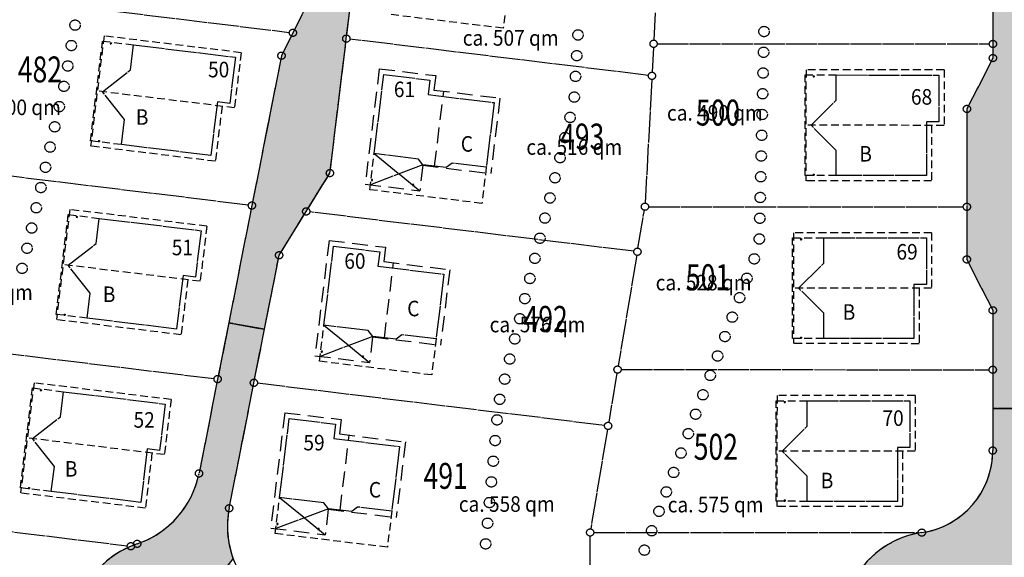
# Model space of a CAD drawing. Extents: x 962 to 1589, y 940 to 1245.
# Drawn here: x 1259 to 1354, y 1049 to 1101 of the extents above; entities that cross this region are included whole.
import ezdxf

# ---------------------------------------------------------------- set-up
doc = ezdxf.new("R2010")
doc.units = 0
doc.header["$LTSCALE"] = 3
doc.header["$MEASUREMENT"] = 0
for name, pattern in [('AUSGEZOGEN', [1, 1, 0]), ('GESTRICHELT', [0.75, 0.5, -0.25]), ('VERDECKT', [0.375, 0.25, -0.125])]:
    doc.linetypes.add(name, pattern=pattern)
for name, color, linetype in [('AUFT-03-FLA-TXT', 7, 'AUSGEZOGEN'), ('AUFT-03-SOL-PRO-PVK', 51, 'AUSGEZOGEN'), ('AUFT-03-TXT', 7, 'AUSGEZOGEN'), ('BPL-ANPFLANZ', 111, 'AUSGEZOGEN'), ('KAT-FLS-KOO', 7, 'AUSGEZOGEN'), ('KAT-FLS-NR', 7, 'AUSGEZOGEN'), ('KAT-GP-SYM', 7, 'AUSGEZOGEN'), ('TYP-B-DACH', 1, 'VERDECKT'), ('TYP-B-EG', 1, 'AUSGEZOGEN'), ('TYP-B-PFOSTEN', 1, 'AUSGEZOGEN'), ('TYP-B-TERR', 1, 'VERDECKT'), ('TYPCR-PRO-AAL', 1, 'VERDECKT'), ('TYPCR-PRO-EG', 1, 'AUSGEZOGEN'), ('TYPCR-PRO-FI', 1, 'GESTRICHELT')]:
    doc.layers.add(name, color=color, linetype=linetype)
doc.styles.add('FLSTNR', font='ARIAL.TTF', dxfattribs={"width": 0.75, "oblique": 25.2, "height": 1})
doc.styles.add('HG', font='ARIAL.TTF', dxfattribs={"width": 0.9})
doc.styles.add('HR', font='ARIAL.TTF', dxfattribs={"oblique": 25.2})

# ---------------------------------------------------------------- blocks, each defined once
blk = doc.blocks.new('ANPFLANZ')
at = {"layer": 'BPL-ANPFLANZ'}
blk.add_circle((0, 0), 0.5, dxfattribs=at)

msp = doc.modelspace()

# ---------------------------------------------------------------- hatches: boundary and pattern name
at = {"layer": 'AUFT-03-SOL-PRO-PVK'}
for points in [[(1290.298490812231, 1098.716070420065), (1292.35263107693, 1115.591511385354), (1293.149964419418, 1122.141868233936), (1289.657813684076, 1122.418585668288), (1288.870276723111, 1115.94870933066), (1287.384649576473, 1103.743791467763), (1285.153617091953, 1099.275636290364), (1284.05433392778, 1097.074069170428), (1281.205309960135, 1082.630760229294), (1278.97519616383, 1071.32505592504), (1282.420252756076, 1070.704613570445), (1283.828701084612, 1077.844832314725), (1286.435160158333, 1082.060850711964), (1288.721272301884, 1085.758699242384)], [(1350.058416352693, 1082.506894960942), (1350.056057745822, 1077.441210767518), (1352.553772972911, 1072.53352102372), (1352.551106087157, 1066.805732650855), (1352.54936997134, 1063.077), (1356.049370350719, 1063.077), (1356.070311857763, 1108.054), (1352.570311478384, 1108.054), (1352.56572607626, 1098.205729247286), (1352.565093245618, 1096.846570915859), (1350.062809014676, 1091.941209195806)], [(1270.15653696306, 1050.027483575806, 0.3931928981973568), (1264.315726041665, 1039.248672628254, -0.4903143948258802), (1259.474382864092, 1032.998760929926), (1253.529824576803, 1032.998869354506), (1253.529769858904, 1029.998869355005), (1257.589447112558, 1029.998795309335), (1259.474328146195, 1029.998760930425, 0.2155233344572024), (1265.47989446051, 1032.713410815787, -0.2161855680272977), (1267.739574840036, 1033.73139477532), (1271.090515780395, 1038.000159779132, -0.2726139915488164), (1269.029979607606, 1041.498513686749, -0.68253411028656), (1275.967718816764, 1044.213230677335), (1279.407204954943, 1048.594793444056, -0.1381276541346413), (1279.018414656597, 1053.458778085557), (1281.403061532853, 1065.547897707023), (1282.420252756076, 1070.704613570445), (1278.97519616383, 1071.32505592504), (1277.906421508081, 1065.906834556336), (1276.112949720161, 1056.814714797318, -0.2689898748919904)], [(1274.529776707957, 1030.374188599014, -0.305614684580373), (1276.404827432494, 1033.155228832518, 0.0179320691169909), (1276.994023750186, 1033.418516531077, 5.528072888290241e-05), (1276.995810325786, 1033.419393269604, 6288.661152751678), (1276.990670674677, 1033.416872376271, 0.000204109242618214), (1276.997267504562, 1033.42010872397, 2.714721722101173e-05), (1276.998144706027, 1033.420539574903, 0.0001852526999539001), (1277.004129482015, 1033.423482245589, -2.802020190628747e-05), (1277.00322440101, 1033.423036870382, -0.0412521411519057), (1277.463106750113, 1033.603942267754), (1275.067213351629, 1038.056177463745, -0.2661797263817647), (1271.090515780395, 1038.000159779132), (1267.739574840036, 1033.73139477532, -0.1141736058467286), (1269.056440234761, 1033.42318181416, 0.01821691546809135), (1269.654827433619, 1033.15535194779, -0.3056146845803325), (1271.529776708456, 1030.374243316913)]]:
    msp.add_hatch(color=256, dxfattribs=at).paths.add_polyline_path(points)
h = msp.add_hatch(color=256, dxfattribs=at)
h.paths.add_polyline_path([(1356.049370350719, 1063.077), (1352.54936997134, 1063.077), (1352.547480590435, 1059.019093143897, -0.371697715268117), (1345.717994032832, 1051.108912478835, 0.5205535191662207), (1339.118801126283, 1037.923639127861, -0.5682961994730806), (1336.47873112747, 1033.496262899695), (1334.035595562544, 1033.497400435338), (1334.034897155421, 1031.997400597929), (1334.034198748298, 1030.49740076052), (1336.477334313226, 1030.496263224876, 0.1207959228672259), (1342.028404303557, 1031.854475361071, -0.1141711449287614), (1347.265849118652, 1033.208734506513), (1347.676603727704, 1033.228680478231, -0.435413647949809), (1353.033149323345, 1028.239081171337), (1356.033148998163, 1028.237684357091)])
h.paths.add_polyline_path([(1351.034820679984, 1042.205768787904, -1), (1343.034820679984, 1042.205768787904, -1)], flags=16)

# ---------------------------------------------------------------- linework, layer by layer
for points in [[(1290.298490812231, 1098.716070420066), (1292.352631076929, 1115.591511385354), (1293.149964419418, 1122.141868233936), (1289.657813684076, 1122.418585668288), (1288.870276723111, 1115.94870933066), (1287.384649576473, 1103.743791467763), (1285.153617091953, 1099.275636290364), (1284.054333927779, 1097.074069170427), (1281.205309960135, 1082.630760229294), (1278.97519616383, 1071.32505592504), (1282.420252756076, 1070.704613570445), (1283.828701084612, 1077.844832314726), (1286.435160158333, 1082.060850711964), (1288.721272301884, 1085.758699242384)], [(1356.070311857763, 1108.054), (1352.570311478384, 1108.054), (1352.56572607626, 1098.205729247287), (1352.565093245618, 1096.84657091586), (1350.062809014676, 1091.941209195806), (1350.058416352693, 1082.506894960942), (1350.056057745822, 1077.441210767518), (1352.55377297291, 1072.533521023721), (1352.551106087157, 1066.805732650855), (1352.54936997134, 1063.077), (1356.049370350719, 1063.077)]]:
    msp.add_lwpolyline(points, close=True, dxfattribs=at)
for points in [[(1279.018414656597, 1053.458778085557), (1281.403061532852, 1065.547897707023), (1282.420252756076, 1070.704613570445), (1278.97519616383, 1071.32505592504), (1277.906421508081, 1065.906834556336), (1276.112949720161, 1056.814714797319, -0.2689898748919956), (1270.15653696306, 1050.027483575806, 0.3931928981973519), (1264.315726041665, 1039.248672628254, -0.4903143948258804), (1259.474382864091, 1032.998760929926), (1253.529824576802, 1032.998869354506), (1253.529769858903, 1029.998869355005), (1257.589447112558, 1029.998795309335), (1259.474328146195, 1029.998760930425, 0.2155233344572132), (1265.47989446051, 1032.713410815787, -0.2161855680272689), (1267.739574840035, 1033.73139477532), (1271.090515780394, 1038.000159779132, -0.2726139915488164), (1269.029979607605, 1041.49851368675, -0.6825341102865597), (1275.967718816764, 1044.213230677335), (1279.407204954943, 1048.594793444056, -0.1381276541346345)], [(1356.049370350719, 1063.077), (1352.54936997134, 1063.077), (1352.547480590434, 1059.019093143897, -0.3716977152681007), (1345.717994032832, 1051.108912478835, 0.5205535191662084), (1339.118801126283, 1037.923639127861, -0.5682961994730977), (1336.47873112747, 1033.496262899695), (1334.035595562544, 1033.497400435338), (1334.034897155421, 1031.997400597929), (1334.034198748298, 1030.49740076052), (1336.477334313226, 1030.496263224877, 0.1207959228672271), (1342.028404303557, 1031.854475361071, -0.1141711449287793), (1347.265849118653, 1033.208734506513), (1347.676603727698, 1033.228680478231, -0.4354136479501877), (1353.033149323344, 1028.239081171337), (1356.033148998162, 1028.237684357092)]]:
    msp.add_lwpolyline(points, format="xyb", close=True, dxfattribs=at)
at = {"layer": 'KAT-FLS-KOO'}
for p, q in [((1290.340781935327, 1099.063505969351), (1292.310339953833, 1115.244075836069)), ((1320.712162424193, 1113.571048830854), (1319.913213577384, 1098.570445704123)), ((1352.57287310915, 1113.55572758344), (1352.565889037922, 1098.555729209349)), ((1255.4481988494, 1102.891488214901), (1284.806181542668, 1099.317927413461)), ((1287.228295565599, 1103.430656635329), (1285.309971102827, 1099.588771122798)), ((1284.997263081079, 1098.96250145793), (1284.210687938654, 1097.387204002861)), ((1288.763563424981, 1086.106134791669), (1290.256199689134, 1098.36863487078)), ((1319.382724609664, 1095.175831333329), (1290.645926361516, 1098.673779296969)), ((1320.244598533556, 1098.220778119379), (1352.215726114198, 1098.205892208948)), ((1319.875983565603, 1097.871436457959), (1319.74877516484, 1095.483044833314)), ((1352.565563114598, 1097.855729285224), (1352.56525620728, 1097.196570877922)), ((1283.986599646263, 1096.730685904807), (1281.273044241651, 1082.974143494913)), ((1352.406051388029, 1096.534792649243), (1350.221850872266, 1092.252987462423)), ((1319.711545153059, 1094.78403558715), (1319.077034718795, 1082.870833331228)), ((1350.062646053014, 1091.591209233744), (1350.058579314355, 1082.856894923004)), ((1280.85787441085, 1082.673051352391), (1252.639240425078, 1086.107926470866)), ((1286.619207760421, 1082.358552710892), (1288.537224699796, 1085.460997243456)), ((1281.137575678619, 1082.287376963674), (1277.974155789597, 1066.250217821955)), ((1317.980940325658, 1078.220983217163), (1286.782595707619, 1082.018559588867)), ((1318.386400422904, 1078.523848800265), (1319.000395164943, 1082.176172001947)), ((1319.408419674966, 1082.521165746484), (1349.708416390631, 1082.507057922604)), ((1350.058253391031, 1082.15689499888), (1350.056220707485, 1077.79121072958)), ((1284.012748686701, 1078.142534313654), (1286.251112556245, 1081.763148713036)), ((1281.470795814369, 1065.891280972642), (1283.760966803097, 1077.501449049106)), ((1318.270351326982, 1077.833535387868), (1316.477311990689, 1067.16771250521)), ((1350.214809203604, 1077.129284534808), (1352.395021515129, 1072.84544725643)), ((1352.553610011249, 1072.183521061659), (1352.551269048819, 1067.155732612917)), ((1247.031324424394, 1069.6650640584), (1277.558985958796, 1065.949125679432)), ((1316.76928740479, 1066.82239283735), (1352.201106125095, 1066.805895612517)), ((1316.361262894767, 1066.477399092813), (1315.565154933987, 1061.741782682577)), ((1352.550943125495, 1066.455732688793), (1352.547643552097, 1059.369093105958)), ((1277.838687226565, 1065.563451290716), (1276.180684001677, 1057.158098062938)), ((1279.086148938113, 1053.802161351177), (1281.335327251337, 1065.204514441403)), ((1315.159694836741, 1061.438917099475), (1281.750497082138, 1065.505606583926)), ((1315.449105838065, 1061.05146927018), (1313.838179720513, 1051.468939596076)), ((1239.869839526431, 1053.41130772218), (1269.202623832206, 1049.840814160432)), ((1313.780095420374, 1047.847770184065), (1313.780148788797, 1050.773782889936)), ((1314.130155134614, 1051.123619928215), (1345.36799407077, 1051.109075440497))]:
    msp.add_line(p, q, dxfattribs=at)
for centre, radius, start, end in [((1344.547481457586, 1059.022817981884), 8.000000000000044, 280.9202719019408, 357.4664325001853), ((1267.283094318515, 1058.556453464867), 9.000000000000432, 290.8471779088277, 346.6130306121223), ((1287.848270058243, 1051.717039418009), 9.000000000000822, 171.0696498799898, 205.7241655763125), ((1347.034820679984, 1042.205768787905), 9.000000000000192, 100.6416912240341, 206.1826319824586), ((1273.029979607604, 1041.498513686747), 8.999999999997781, 114.9750069542948, 192.2481575170974), ((1273.02997960764, 1041.498513686649), 9.000000000101329, 110.5183876864223, 110.847177908803)]:
    msp.add_arc(centre, radius, start, end, dxfattribs=at)
at = {"layer": 'KAT-GP-SYM'}
for centre in [(1285.153617091953, 1099.275636290364), (1290.298490812231, 1098.716070420065), (1319.894598571494, 1098.220941081041), (1352.56572607626, 1098.205729247286), (1284.054333927779, 1097.074069170427), (1352.565093245618, 1096.84657091586), (1319.73016015895, 1095.133540210232), (1350.062809014676, 1091.941209195806), (1288.721272301884, 1085.758699242384), (1281.205309960135, 1082.630760229294), (1319.058419712904, 1082.521328708146), (1350.058416352693, 1082.506894960942), (1286.435160158333, 1082.060850711964), (1283.828701084613, 1077.844832314726), (1318.328375874943, 1078.178692094066), (1350.056057745823, 1077.441210767518), (1352.553772972911, 1072.533521023721), (1316.419287442728, 1066.822555799012), (1352.551106087157, 1066.805732650855), (1277.906421508081, 1065.906834556336), (1281.403061532853, 1065.547897707023), (1315.507130386026, 1061.396625976378), (1352.547480590435, 1059.019093143896), (1276.112949720161, 1056.814714797318), (1279.018414656597, 1053.458778085557), (1313.780155172552, 1051.123782889877), (1345.717994032832, 1051.108912478835), (1269.550059381492, 1049.798523037335), (1270.156536963061, 1050.027483575806)]:
    msp.add_circle(centre, 0.35, dxfattribs=at)
at = {"layer": 'TYP-B-DACH'}
for p, q in [((1266.967513904017, 1098.970862436201), (1265.675822172862, 1088.359188088028)), ((1280.168188989823, 1097.364028086169), (1266.967513904017, 1098.970862436201)), ((1280.168188989823, 1097.364028086169), (1279.521920213014, 1092.05471655659)), ((1334.566453647652, 1095.714109523923), (1334.56147633289, 1085.024110682654)), ((1347.86456257384, 1095.707917860589), (1334.566453647652, 1095.714109523923)), ((1347.86456257384, 1095.707917860589), (1347.862072286842, 1090.359418440334)), ((1279.521920213014, 1092.05471655659), (1266.321245127209, 1093.661550906622)), ((1278.330712615465, 1092.199714692921), (1277.685289661118, 1086.897351874328)), ((1347.862072286842, 1090.359418440334), (1334.563963360654, 1090.365610103668)), ((1346.662072416915, 1090.359977166032), (1346.659585389151, 1085.018477745018)), ((1277.685289661118, 1086.897351874328), (1265.675822172862, 1088.359188088028)), ((1346.659585389151, 1085.018477745018), (1334.56147633289, 1085.024110682654)), ((1263.668625451963, 1082.246936763243), (1262.376933720808, 1071.63526241507)), ((1276.869300537769, 1080.640102413211), (1263.668625451963, 1082.246936763243)), ((1276.869300537769, 1080.640102413211), (1276.22303176096, 1075.330790883631)), ((1333.359143783173, 1080.014669951405), (1333.354166468411, 1069.324671110136)), ((1346.657252709361, 1080.008478288072), (1333.359143783173, 1080.014669951405)), ((1346.657252709361, 1080.008478288072), (1346.654762422363, 1074.659978867817)), ((1276.22303176096, 1075.330790883631), (1263.022356675155, 1076.937625233664)), ((1275.03182416341, 1075.475789019963), (1274.386401209064, 1070.173426201369)), ((1346.654762422363, 1074.659978867817), (1333.356653496176, 1074.66617053115)), ((1345.454762552436, 1074.660537593515), (1345.452275524672, 1069.319038172501)), ((1274.386401209064, 1070.173426201369), (1262.376933720808, 1071.63526241507)), ((1345.452275524672, 1069.319038172501), (1333.354166468411, 1069.324671110136)), ((1260.221856967429, 1065.541011587557), (1258.930165236274, 1054.929337239384)), ((1273.422532053234, 1063.934177237525), (1260.221856967429, 1065.541011587557)), ((1273.422532053234, 1063.934177237525), (1272.776263276426, 1058.624865707945)), ((1331.774052962457, 1064.315406275514), (1331.769075647695, 1053.625407434245)), ((1345.072161888645, 1064.309214612181), (1331.774052962457, 1064.315406275514)), ((1345.072161888645, 1064.309214612181), (1345.069671601647, 1058.960715191925)), ((1272.776263276426, 1058.624865707945), (1259.57558819062, 1060.231700057978)), ((1271.585055678876, 1058.769863844277), (1270.939632724529, 1053.467501025684)), ((1345.069671601647, 1058.960715191925), (1331.77156267546, 1058.966906855259)), ((1343.86967173172, 1058.961273917624), (1343.867184703956, 1053.61977449661)), ((1270.939632724529, 1053.467501025684), (1258.930165236274, 1054.929337239384)), ((1343.867184703956, 1053.61977449661), (1331.769075647695, 1053.625407434245))]:
    msp.add_line(p, q, dxfattribs=at)
at = {"layer": 'TYP-B-EG'}
for points in [[(1279.611436600705, 1096.928107477328), (1279.068297748363, 1092.466042351506), (1277.877090150813, 1092.611040487838), (1277.249369052277, 1087.454104263445), (1268.632967430001, 1088.502924116245), (1268.92574283361, 1090.908170790297), (1266.817581626188, 1093.601135016484), (1269.510206154808, 1095.709730081421), (1269.803827380879, 1098.121925466459)], [(1347.364329825663, 1095.208150717161), (1347.362236932318, 1090.713151204391), (1346.162237062391, 1090.713709930089), (1346.159818245722, 1085.518710493196), (1337.479819186581, 1085.522751942413), (1337.480947346887, 1087.945751679775), (1335.063963306458, 1090.365377301293), (1337.483199477055, 1092.782751155473), (1337.484330896594, 1095.212750892076)], [(1276.312548148652, 1080.204181804369), (1275.769409296309, 1075.742116678548), (1274.578201698759, 1075.887114814879), (1273.950480600223, 1070.730178590487), (1265.334078977947, 1071.778998443286), (1265.626854381557, 1074.184245117339), (1263.518693174134, 1076.877209343525), (1266.211317702754, 1078.985804408462), (1266.504938928825, 1081.397999793501)], [(1346.157019961184, 1079.508711144643), (1346.154927067839, 1075.013711631874), (1344.954927197912, 1075.014270357572), (1344.952508381243, 1069.819270920678), (1336.272509322102, 1069.823312369896), (1336.273637482408, 1072.246312107257), (1333.856653441979, 1074.665937728776), (1336.275889612577, 1077.083311582956), (1336.277021032115, 1079.513311319559)], [(1272.865779664117, 1063.498256628684), (1272.322640811775, 1059.036191502862), (1271.131433214225, 1059.181189639193), (1270.503712115689, 1054.024253414801), (1261.887310493412, 1055.0730732676), (1262.180085897022, 1057.478319941653), (1260.071924689599, 1060.171284167839), (1262.764549218219, 1062.279879232776), (1263.058170444291, 1064.692074617815)], [(1344.571929140468, 1063.809447468752), (1344.569836247123, 1059.314447955983), (1343.369836377196, 1059.31500668168), (1343.367417560527, 1054.120007244787), (1334.687418501386, 1054.124048694004), (1334.688546661692, 1056.547048431366), (1332.271562621263, 1058.966674052885), (1334.690798791861, 1061.384047907064), (1334.691930211399, 1063.814047643667)]]:
    msp.add_lwpolyline(points, close=True, dxfattribs=at)
at = {"layer": 'TYP-B-PFOSTEN'}
for p, q in [((1267.581406291362, 1098.319411544124), (1267.569323113335, 1098.220144244328)), ((1267.569323113335, 1098.220144244328), (1267.680673591158, 1098.307328366096)), ((1267.569323113335, 1098.220144244328), (1267.66859041313, 1098.2080610663)), ((1267.581406291362, 1098.319411544124), (1267.66859041313, 1098.2080610663)), ((1267.581406291362, 1098.319411544124), (1267.680673591158, 1098.307328366096)), ((1267.680673591158, 1098.307328366096), (1267.66859041313, 1098.2080610663)), ((1335.254297381968, 1095.141289198524), (1335.254250821494, 1095.041289209363)), ((1335.254250821494, 1095.041289209363), (1335.354297371129, 1095.141242638049)), ((1335.254250821494, 1095.041289209363), (1335.354250810654, 1095.041242648888)), ((1335.254297381968, 1095.141289198524), (1335.354250810654, 1095.041242648888)), ((1335.254297381968, 1095.141289198524), (1335.354297371129, 1095.141242638049)), ((1335.354297371129, 1095.141242638049), (1335.354250810654, 1095.041242648888)), ((1266.434954360099, 1088.900930139496), (1266.422871182072, 1088.801662839701)), ((1266.422871182072, 1088.801662839701), (1266.534221659895, 1088.888846961469)), ((1266.422871182072, 1088.801662839701), (1266.522138481868, 1088.789579661673)), ((1266.434954360099, 1088.900930139496), (1266.522138481868, 1088.789579661673)), ((1266.434954360099, 1088.900930139496), (1266.534221659895, 1088.888846961469)), ((1266.534221659895, 1088.888846961469), (1266.522138481868, 1088.789579661673)), ((1335.249879724114, 1085.653290226965), (1335.24983316364, 1085.553290237805)), ((1335.24983316364, 1085.553290237805), (1335.349879713275, 1085.65324366649)), ((1335.24983316364, 1085.553290237805), (1335.3498331528, 1085.55324367733)), ((1335.249879724114, 1085.653290226965), (1335.3498331528, 1085.55324367733)), ((1335.249879724114, 1085.653290226965), (1335.349879713275, 1085.65324366649)), ((1335.349879713275, 1085.65324366649), (1335.3498331528, 1085.55324367733)), ((1264.282517839308, 1081.595485871165), (1264.27043466128, 1081.49621857137)), ((1264.27043466128, 1081.49621857137), (1264.381785139104, 1081.583402693137)), ((1264.27043466128, 1081.49621857137), (1264.369701961076, 1081.484135393342)), ((1264.282517839308, 1081.595485871165), (1264.369701961076, 1081.484135393342)), ((1264.282517839308, 1081.595485871165), (1264.381785139104, 1081.583402693137)), ((1264.381785139104, 1081.583402693137), (1264.369701961076, 1081.484135393342)), ((1334.046987517489, 1079.441849626006), (1334.046940957015, 1079.341849636846)), ((1334.046940957015, 1079.341849636846), (1334.14698750665, 1079.441803065531)), ((1334.046940957015, 1079.341849636846), (1334.146940946175, 1079.341803076371)), ((1334.046987517489, 1079.441849626006), (1334.146940946175, 1079.341803076371)), ((1334.046987517489, 1079.441849626006), (1334.14698750665, 1079.441803065531)), ((1334.14698750665, 1079.441803065531), (1334.146940946175, 1079.341803076371)), ((1263.136065908045, 1072.177004466538), (1263.123982730018, 1072.077737166743)), ((1263.123982730018, 1072.077737166743), (1263.235333207841, 1072.164921288511)), ((1263.123982730018, 1072.077737166743), (1263.223250029813, 1072.065653988715)), ((1263.136065908045, 1072.177004466538), (1263.223250029813, 1072.065653988715)), ((1263.136065908045, 1072.177004466538), (1263.235333207841, 1072.164921288511)), ((1263.235333207841, 1072.164921288511), (1263.223250029813, 1072.065653988715)), ((1334.042569859635, 1069.953850654447), (1334.042523299161, 1069.853850665287)), ((1334.042523299161, 1069.853850665287), (1334.142569848796, 1069.953804093973)), ((1334.042523299161, 1069.853850665287), (1334.142523288321, 1069.853804104812)), ((1334.042569859635, 1069.953850654447), (1334.142523288321, 1069.853804104812)), ((1334.042569859635, 1069.953850654447), (1334.142569848796, 1069.953804093973)), ((1334.142569848796, 1069.953804093973), (1334.142523288321, 1069.853804104812)), ((1260.835749354774, 1064.889560695479), (1260.823666176746, 1064.790293395684)), ((1260.823666176746, 1064.790293395684), (1260.93501665457, 1064.877477517452)), ((1260.835749354774, 1064.889560695479), (1260.922933476542, 1064.778210217656)), ((1260.835749354774, 1064.889560695479), (1260.93501665457, 1064.877477517452)), ((1260.93501665457, 1064.877477517452), (1260.922933476542, 1064.778210217656)), ((1260.823666176746, 1064.790293395684), (1260.922933476542, 1064.778210217656)), ((1332.461896696773, 1063.742585950115), (1332.461850136299, 1063.642585960954)), ((1332.461850136299, 1063.642585960954), (1332.561896685934, 1063.74253938964)), ((1332.461850136299, 1063.642585960954), (1332.561850125459, 1063.64253940048)), ((1332.461896696773, 1063.742585950115), (1332.561850125459, 1063.64253940048)), ((1332.461896696773, 1063.742585950115), (1332.561896685934, 1063.74253938964)), ((1332.561896685934, 1063.74253938964), (1332.561850125459, 1063.64253940048)), ((1259.689297423511, 1055.471079290852), (1259.677214245484, 1055.371811991057)), ((1259.677214245484, 1055.371811991057), (1259.788564723307, 1055.458996112825)), ((1259.677214245484, 1055.371811991057), (1259.776481545279, 1055.359728813029)), ((1259.689297423511, 1055.471079290852), (1259.776481545279, 1055.359728813029)), ((1259.689297423511, 1055.471079290852), (1259.788564723307, 1055.458996112825)), ((1259.788564723307, 1055.458996112825), (1259.776481545279, 1055.359728813029)), ((1332.457479038919, 1054.254586978556), (1332.457432478445, 1054.154586989396)), ((1332.457432478445, 1054.154586989396), (1332.55747902808, 1054.254540418081)), ((1332.457432478445, 1054.154586989396), (1332.557432467605, 1054.154540428921)), ((1332.457479038919, 1054.254586978556), (1332.557432467605, 1054.154540428921)), ((1332.457479038919, 1054.254586978556), (1332.55747902808, 1054.254540418081)), ((1332.55747902808, 1054.254540418081), (1332.557432467605, 1054.154540428921))]:
    msp.add_line(p, q, dxfattribs=at)
at = {"layer": 'TYP-B-TERR'}
for p, q in [((1265.654948436126, 1088.865419457074), (1266.825808387004, 1098.484420807288)), ((1266.825808387004, 1098.484420807288), (1269.803827380879, 1098.121925466459)), ((1334.479819511763, 1085.524148756658), (1334.484331221776, 1095.214147706321)), ((1334.484331221776, 1095.214147706321), (1337.484330896594, 1095.212750892076)), ((1268.63296743, 1088.502924116244), (1265.654948436126, 1088.865419457074)), ((1337.479819186581, 1085.522751942413), (1334.479819511763, 1085.524148756658)), ((1262.356059984072, 1072.141493784115), (1263.52691993495, 1081.76049513433)), ((1263.52691993495, 1081.76049513433), (1266.504938928825, 1081.397999793501)), ((1333.272509647284, 1069.824709184141), (1333.277021357297, 1079.514708133804)), ((1333.277021357297, 1079.514708133804), (1336.277021032115, 1079.513311319558)), ((1265.334078977946, 1071.778998443286), (1262.356059984072, 1072.141493784115)), ((1336.272509322102, 1069.823312369895), (1333.272509647284, 1069.824709184141)), ((1258.909291499538, 1055.43556860843), (1260.080151450416, 1065.054569958644)), ((1260.080151450416, 1065.054569958644), (1263.058170444291, 1064.692074617815)), ((1331.687418826568, 1054.12544550825), (1331.691930536581, 1063.815444457913)), ((1331.691930536581, 1063.815444457913), (1334.691930211399, 1063.814047643667)), ((1261.887310493412, 1055.0730732676), (1258.909291499538, 1055.43556860843)), ((1334.687418501386, 1054.124048694004), (1331.687418826568, 1054.12544550825))]:
    msp.add_line(p, q, dxfattribs=at)
at = {"layer": 'TYPCR-PRO-AAL'}
for p, q in [((1305.833121873195, 1103.191786876648), (1305.410210642227, 1099.717431383794)), ((1305.410210642227, 1099.717431383794), (1294.609928424442, 1101.032081153202)), ((1292.555788159744, 1084.156640187913), (1292.978699390711, 1087.630995680767)), ((1303.778981608496, 1086.316345911359), (1303.356070377528, 1082.841990418506)), ((1303.356070377528, 1082.841990418506), (1292.555788159744, 1084.156640187913)), ((1287.720214455345, 1067.61976545232), (1288.143125686312, 1071.094120945174)), ((1298.943407904097, 1069.779471175766), (1298.520496673129, 1066.305115682913)), ((1298.520496673129, 1066.305115682913), (1287.720214455345, 1067.61976545232)), ((1283.451484404699, 1051.013892438379), (1283.874395635667, 1054.488247931233)), ((1294.674677853451, 1053.173598161825), (1294.251766622484, 1049.699242668972)), ((1294.251766622484, 1049.699242668972), (1283.451484404699, 1051.013892438379))]:
    msp.add_line(p, q, dxfattribs=at)
at = {"layer": 'TYPCR-PRO-EG'}
for p, q in [((1292.725186808919, 1085.143380081267), (1292.713061063465, 1085.044117972196)), ((1292.713061063465, 1085.044117972196), (1292.812323172537, 1085.031992226743)), ((1292.824448917989, 1085.131254335814), (1292.725186808919, 1085.143380081267)), ((1292.812323172537, 1085.031992226743), (1292.824448917989, 1085.131254335814)), ((1296.685744960847, 1084.659562837682), (1296.673619215394, 1084.560300728611)), ((1296.673619215394, 1084.560300728611), (1296.772881324465, 1084.548174983158)), ((1296.785007069918, 1084.647437092229), (1296.685744960847, 1084.659562837682)), ((1296.772881324465, 1084.548174983158), (1296.785007069918, 1084.647437092229)), ((1287.88961310452, 1068.606505345674), (1287.877487359066, 1068.507243236603)), ((1287.877487359066, 1068.507243236603), (1287.976749468138, 1068.49511749115)), ((1287.988875213591, 1068.594379600221), (1287.88961310452, 1068.606505345674)), ((1287.976749468138, 1068.49511749115), (1287.988875213591, 1068.594379600221)), ((1291.850171256449, 1068.122688102089), (1291.838045510995, 1068.023425993018)), ((1291.838045510995, 1068.023425993018), (1291.937307620066, 1068.011300247565)), ((1291.94943336552, 1068.110562356636), (1291.850171256449, 1068.122688102089)), ((1291.937307620066, 1068.011300247565), (1291.94943336552, 1068.110562356636)), ((1283.620883053874, 1052.000632331733), (1283.608757308421, 1051.901370222662)), ((1283.608757308421, 1051.901370222662), (1283.708019417492, 1051.889244477209)), ((1283.720145162945, 1051.98850658628), (1283.620883053874, 1052.000632331733)), ((1283.708019417492, 1051.889244477209), (1283.720145162945, 1051.98850658628)), ((1287.581441205803, 1051.516815088148), (1287.569315460349, 1051.417552979077)), ((1287.569315460349, 1051.417552979077), (1287.66857756942, 1051.405427233624)), ((1287.680703314874, 1051.504689342695), (1287.581441205803, 1051.516815088148)), ((1287.66857756942, 1051.405427233624), (1287.680703314874, 1051.504689342695))]:
    msp.add_line(p, q, dxfattribs=at)
for points in [[(1297.673187160792, 1086.555874954264), (1297.237266551952, 1087.112627343381), (1292.978699390711, 1087.630995680767), (1293.906687463234, 1095.254724305086), (1298.353862494087, 1094.713397929447), (1298.184698001699, 1093.323655732306), (1304.537805188631, 1092.550332338537), (1303.778981608496, 1086.316345911359), (1300.481321909279, 1086.717749085438), (1299.924569520161, 1086.281828476597)], [(1292.837613456394, 1070.019000218671), (1292.401692847553, 1070.575752607788), (1288.143125686312, 1071.094120945174), (1289.071113758835, 1078.717849569493), (1293.518288789688, 1078.176523193854), (1293.349124297301, 1076.786780996713), (1299.702231484233, 1076.013457602944), (1298.943407904097, 1069.779471175766), (1295.64574820488, 1070.180874349845), (1295.088995815763, 1069.744953741004)], [(1288.568883405748, 1053.41312720473), (1288.132962796907, 1053.969879593847), (1283.874395635667, 1054.488247931233), (1284.80238370819, 1062.111976555552), (1289.249558739042, 1061.570650179913), (1289.080394246655, 1060.180907982772), (1295.433501433587, 1059.407584589003), (1294.674677853451, 1053.173598161825), (1291.377018154234, 1053.575001335904), (1290.820265765117, 1053.139080727062)]]:
    msp.add_lwpolyline(points, close=True, dxfattribs=at)
at = {"layer": 'TYPCR-PRO-FI'}
for p, q in [((1293.470766854394, 1095.811476694203), (1292.117450915297, 1084.693539117072)), ((1293.470766854394, 1095.811476694203), (1298.910614883204, 1095.149318538288)), ((1298.910614883204, 1095.149318538288), (1298.741450390817, 1093.759576341147)), ((1298.741450390817, 1093.759576341147), (1305.094557577749, 1092.986252947378)), ((1298.798878340477, 1086.41885171543), (1299.678533700889, 1093.645511140566)), ((1305.094557577749, 1092.986252947378), (1304.208860628323, 1085.709959872344)), ((1297.667145571779, 1086.506241304366), (1297.368691074496, 1084.05433899941)), ((1297.667145571779, 1086.506241304366), (1304.208860628323, 1085.709959872344)), ((1292.713061063465, 1085.044117972196), (1292.824448917989, 1085.131254335814)), ((1292.812323172536, 1085.031992226743), (1292.725186808919, 1085.143380081267)), ((1292.117450915297, 1084.693539117072), (1297.368691074496, 1084.05433899941)), ((1296.785007069918, 1084.647437092229), (1296.673619215394, 1084.560300728611)), ((1296.772881324465, 1084.548174983158), (1296.685744960847, 1084.659562837682)), ((1288.635193149995, 1079.27460195861), (1287.281877210898, 1068.156664381479)), ((1288.635193149995, 1079.27460195861), (1294.075041178805, 1078.612443802695)), ((1294.075041178805, 1078.612443802695), (1293.905876686418, 1077.222701605554)), ((1293.905876686418, 1077.222701605554), (1300.25898387335, 1076.449378211785)), ((1293.963304636078, 1069.881976979837), (1294.842959996491, 1077.108636404973)), ((1300.25898387335, 1076.449378211785), (1299.373286923924, 1069.173085136751)), ((1292.83157186738, 1069.969366568773), (1292.533117370097, 1067.517464263817)), ((1292.83157186738, 1069.969366568773), (1299.373286923924, 1069.173085136751)), ((1287.281877210898, 1068.156664381479), (1292.533117370097, 1067.517464263817)), ((1287.877487359066, 1068.507243236603), (1287.988875213591, 1068.594379600221)), ((1287.976749468138, 1068.49511749115), (1287.88961310452, 1068.606505345674)), ((1291.94943336552, 1068.110562356636), (1291.838045510995, 1068.023425993018)), ((1291.937307620066, 1068.011300247565), (1291.850171256449, 1068.122688102089)), ((1284.366463099349, 1062.668728944669), (1283.013147160252, 1051.550791367538)), ((1284.366463099349, 1062.668728944669), (1289.806311128159, 1062.006570788754)), ((1289.806311128159, 1062.006570788754), (1289.637146635773, 1060.616828591613)), ((1289.637146635773, 1060.616828591613), (1295.990253822704, 1059.843505197844)), ((1289.694574585432, 1053.276103965896), (1290.574229945845, 1060.502763391032)), ((1295.990253822704, 1059.843505197844), (1295.104556873278, 1052.56721212281)), ((1288.562841816734, 1053.363493554832), (1288.264387319452, 1050.911591249876)), ((1288.562841816734, 1053.363493554832), (1295.104556873278, 1052.56721212281)), ((1283.013147160252, 1051.550791367538), (1288.264387319452, 1050.911591249876)), ((1283.60875730842, 1051.901370222662), (1283.720145162945, 1051.98850658628)), ((1283.708019417492, 1051.889244477209), (1283.620883053874, 1052.000632331733)), ((1287.680703314874, 1051.504689342695), (1287.569315460349, 1051.417552979077)), ((1287.66857756942, 1051.405427233624), (1287.581441205803, 1051.516815088148))]:
    msp.add_line(p, q, dxfattribs=at)
at = {"layer": 'TYPCR-PRO-FI', "linetype": 'AUSGEZOGEN'}
for p, q in [((1292.978699390711, 1087.630995680767), (1297.368691074496, 1084.05433899941)), ((1297.673187160793, 1086.555874954264), (1292.613787414276, 1084.633123226933)), ((1288.143125686312, 1071.094120945174), (1292.533117370097, 1067.517464263817)), ((1292.837613456394, 1070.019000218671), (1287.778213709877, 1068.09624849134)), ((1283.874395635667, 1054.488247931233), (1288.264387319452, 1050.911591249876)), ((1288.568883405748, 1053.41312720473), (1283.509483659232, 1051.490375477399))]:
    msp.add_line(p, q, dxfattribs=at)

# ---------------------------------------------------------------- block references
at = {"layer": 'BPL-ANPFLANZ', "rotation": 89.97009127359422}
for p in [(1264.179, 1100.018), (1330.527551587882, 1099.403192197898), (1312.610305103676, 1099.072649604737), (1263.818300621464, 1098.052039453298), (1312.491027998539, 1097.076209529956), (1330.482141108428, 1097.403707792269), (1263.475664037109, 1096.082622998848), (1312.371750893401, 1095.079769455176), (1330.436730628973, 1095.404223386639), (1263.104152018249, 1094.11760954946), (1312.252473788263, 1093.083329380395), (1330.391320149518, 1093.40473898101), (1262.660556405354, 1092.167424191034), (1311.850244362147, 1091.124193987227), (1330.345909670064, 1091.40525457538), (1262.216960792458, 1090.217238832608), (1311.365731935187, 1089.183769366655), (1330.300499190609, 1089.40577016975), (1261.773365179562, 1088.267053474182), (1310.881219508228, 1087.243344746083), (1330.255088711154, 1087.406285764121), (1261.329769566667, 1086.316868115756), (1310.396707081268, 1085.302920125511), (1330.209678231699, 1085.406801358492), (1260.886173953771, 1084.366682757329), (1309.912194654309, 1083.362495504939), (1330.164267752245, 1083.407316952862), (1260.442578340876, 1082.416497398903), (1309.427682227349, 1081.422070884367), (1330.11885727279, 1081.407832547232), (1259.99898272798, 1080.466312040477), (1308.94316980039, 1079.481646263795), (1330.073446793336, 1079.408348141603), (1259.555387115085, 1078.516126682051), (1308.45865737343, 1077.541221643223), (1329.581353894692, 1077.492037461963), (1259.076522066326, 1076.578787566356), (1307.974144946471, 1075.600797022651), (1328.875992048506, 1075.620550174817), (1307.489632519512, 1073.660372402079), (1328.17063020232, 1073.749062887673), (1307.005120092552, 1071.719947781507), (1327.465268356135, 1071.877575600528), (1306.520607665593, 1069.779523160935), (1326.759906509949, 1070.006088313382), (1326.054544663763, 1068.134601026238), (1306.036095238633, 1067.839098540363), (1325.349182817577, 1066.263113739092), (1305.551582811674, 1065.898673919791), (1324.643820971392, 1064.391626451947), (1305.067070384714, 1063.958249299219), (1323.938459125206, 1062.520139164802), (1304.814469702276, 1061.974265202702), (1323.23309727902, 1060.648651877657), (1304.631744818366, 1059.982629790083), (1322.527735432835, 1058.777164590512), (1304.449019934456, 1057.990994377463), (1321.822373586649, 1056.905677303367), (1304.266295050546, 1055.999358964844), (1321.117011740463, 1055.034190016222), (1304.083570166635, 1054.007723552224), (1320.411649894277, 1053.162702729077), (1303.900845282725, 1052.016088139605), (1319.706288048092, 1051.291215441932), (1303.718120398815, 1050.024452726985), (1319.000926201906, 1049.419728154787)]:
    msp.add_blockref('ANPFLANZ', p, dxfattribs=at)

# ---------------------------------------------------------------- texts
at = {"layer": 'AUFT-03-FLA-TXT', "style": 'HR', "oblique": 24.29999999999997, "width": 0.9}
for s, p in [('ca. 507 qm', (1301.513000000001, 1098.035)), ('ca. 500 qm', (1253.583000000001, 1091.344000000001)), ('ca. 490 qm', (1321.177000000001, 1090.816)), ('ca. 516 qm', (1307.637000000001, 1087.517)), ('ca. 528 qm', (1320.088000000001, 1074.452)), ('ca. 506 qm', (1250.879, 1073.517)), ('ca. 576 qm', (1304.098000000001, 1070.412)), ('ca. 558 qm', (1301.133000000001, 1053.114)), ('ca. 575 qm', (1321.247000000001, 1053.06))]:
    msp.add_text(s, height=1.5, dxfattribs=at).set_placement(p)
at = {"layer": 'AUFT-03-TXT', "style": 'HG', "width": 0.9}
for s, p in [('50', (1276.982107395142, 1094.986412002669)), ('61', (1294.875483939583, 1093.077908471372)), ('68', (1344.672467089207, 1092.351978763926)), ('B', (1270.031119658343, 1090.410566222718)), ('C', (1301.318119658343, 1087.823566222717)), ('B', (1339.705119658344, 1086.866566222717)), ('51', (1273.490107395142, 1077.839412002669)), ('69', (1343.278209145766, 1077.4213393645)), ('60', (1290.105979280412, 1076.531927465246)), ('B', (1266.850119658344, 1073.330566222718)), ('C', (1296.161119658343, 1071.956566222717)), ('B', (1338.104119658344, 1071.620566222717)), ('52', (1269.808107395142, 1061.218412002669)), ('70', (1341.931951494464, 1061.394339336839)), ('59', (1286.168979280412, 1059.029927465246)), ('B', (1263.195119658343, 1056.505566222718)), ('B', (1335.989119658343, 1055.383566222717)), ('C', (1292.467119658344, 1054.489566222717))]:
    msp.add_text(s, height=1.5, dxfattribs=at).set_placement(p)
at = {"layer": 'KAT-FLS-NR', "style": 'FLSTNR', "oblique": 25.2, "width": 0.75}
for s, p in [('482', (1258.662, 1094.500118959108)), ('500', (1323.961, 1090.33929739777)), ('493', (1310.887, 1088.029228004957)), ('501', (1323.002, 1074.474307311029)), ('492', (1307.366, 1070.457218091698)), ('502', (1323.755, 1058.131317224288)), ('491', (1297.736, 1055.328208178439))]:
    msp.add_text(s, height=2.5, dxfattribs=at).set_placement(p)

doc.saveas('drawing.dxf')
